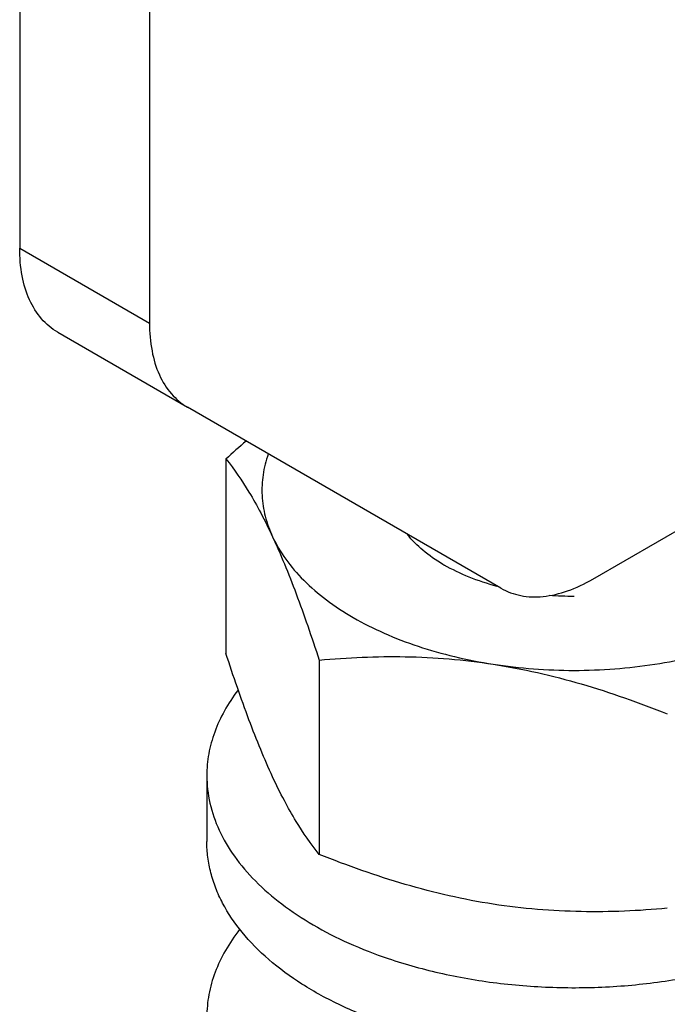
# Model space of a CAD drawing. Units: inches. Extents: x 0.4 to 16.6, y 0.6 to 10.4.
# Drawn here: x 13.4 to 14.1, y 5.8 to 6.9 of the extents above; entities that cross this region are included whole.
import ezdxf

# ---------------------------------------------------------------- set-up
doc = ezdxf.new("R2010")
doc.units = ezdxf.units.IN
doc.header["$LTSCALE"] = 0.935
doc.header["$MEASUREMENT"] = 0
doc.layers.get('0').update_dxf_attribs({"linetype": 'CONTINUOUS'})

msp = doc.modelspace()

# ---------------------------------------------------------------- linework, layer by layer
at = {"color": 7, "linetype": 'CONTINUOUS'}
for p, q in [((13.4476, 8.0686), (13.4476, 6.6565)), ((13.5867, 7.9883), (13.5867, 6.5761)), ((14.062, 6.3018), (14.9684, 6.825)), ((13.4476, 6.6565), (13.5867, 6.5761)), ((13.4883, 6.5664), (13.6275, 6.486)), ((13.9636, 6.292), (13.6275, 6.486)), ((13.6687, 6.4306), (13.6687, 6.2222)), ((13.9027, 6.3169), (13.9027, 6.3169)), ((13.7687, 6.2151), (13.7687, 6.0067)), ((13.6482, 6.0912), (13.6482, 6.0205))]:
    msp.add_line(p, q, dxfattribs=at)
for centre, radius, start, end in [((14.4903, 5.5292), 1.2196, 130.9899, 132.3532), ((13.9945, 6.4759), 0.1836, 239.5246, 239.9998), ((13.9892, 6.4667), 0.173, 239.4929, 239.9999), ((14.0419, 6.6234), 0.3398, 265.533, 270.0004)]:
    msp.add_arc(centre, radius, start, end, dxfattribs=at)
for points, knots in [([(13.4883, 6.5664), (13.4818, 6.5701), (13.4697, 6.5804), (13.4567, 6.6015), (13.4491, 6.6276), (13.4476, 6.6465), (13.4476, 6.6565)], [0, 0, 0, 0, 0.217772, 0.450951, 0.710201, 1, 1, 1, 1]), ([(13.5867, 6.5761), (13.5867, 6.5662), (13.5883, 6.5472), (13.5959, 6.5211), (13.6089, 6.5), (13.621, 6.4898), (13.6275, 6.486)], [0, 0, 0, 0, 0.289799, 0.549049, 0.782228, 1, 1, 1, 1]), ([(13.6687, 6.4306), (13.6777, 6.4193), (13.6907, 6.4004), (13.7067, 6.3721), (13.7147, 6.3559), (13.7187, 6.3472)], [0, 0, 0, 0, 0.443927, 0.706356, 1, 1, 1, 1]), ([(13.714, 6.4358), (13.7115, 6.4286), (13.7078, 6.4139), (13.7067, 6.3912), (13.7102, 6.3687), (13.7154, 6.3542), (13.7187, 6.3472)], [0, 0, 0, 0, 0.250719, 0.496668, 0.744353, 1, 1, 1, 1]), ([(13.7187, 6.3472), (13.7231, 6.3376), (13.7319, 6.3174), (13.7444, 6.2855), (13.7567, 6.2511), (13.7647, 6.2273), (13.7687, 6.2151)], [0, 0, 0, 0, 0.223896, 0.467371, 0.727239, 1, 1, 1, 1]), ([(13.7187, 6.3472), (13.7226, 6.3388), (13.7325, 6.3222), (13.7521, 6.2995), (13.7766, 6.2785), (13.8056, 6.2596), (13.8386, 6.2431), (13.875, 6.2291), (13.9142, 6.2181), (13.9414, 6.2128), (13.9553, 6.2106)], [0, 0, 0, 0, 0.098019, 0.203268, 0.316748, 0.438754, 0.569, 0.706738, 0.850863, 1, 1, 1, 1]), ([(13.9014, 6.3176), (13.8938, 6.3221), (13.88, 6.3316), (13.8681, 6.3434), (13.8631, 6.3496)], [0, 0, 0, 0, 0.524326, 1, 1, 1, 1]), ([(13.9595, 6.294), (13.9493, 6.2967), (13.9298, 6.3031), (13.9113, 6.3119), (13.9027, 6.3169)], [0, 0, 0, 0, 0.517623, 1, 1, 1, 1]), ([(13.9636, 6.292), (13.9701, 6.2883), (13.985, 6.2828), (14.0098, 6.2822), (14.0362, 6.2886), (14.0533, 6.2968), (14.062, 6.3018)], [0, 0, 0, 0, 0.217773, 0.450953, 0.710202, 1, 1, 1, 1]), ([(13.9553, 6.2106), (13.9839, 6.2062), (14.0275, 6.2029), (14.0855, 6.2051), (14.1283, 6.21), (14.1696, 6.2181), (14.2088, 6.2291), (14.2452, 6.2431), (14.2679, 6.2545), (14.2785, 6.2606)], [0, 0, 0, 0, 0.261047, 0.392412, 0.522284, 0.649225, 0.7719, 0.889139, 1, 1, 1, 1]), ([(13.7187, 6.09), (13.7142, 6.0996), (13.7054, 6.1198), (13.693, 6.1517), (13.6806, 6.1862), (13.6726, 6.21), (13.6687, 6.2222)], [0, 0, 0, 0, 0.223888, 0.467368, 0.727242, 1, 1, 1, 1]), ([(13.7687, 6.2151), (13.7993, 6.2178), (13.8459, 6.2199), (13.9082, 6.2168), (13.9396, 6.213), (13.9553, 6.2106)], [0, 0, 0, 0, 0.493732, 0.745295, 1, 1, 1, 1]), ([(13.9553, 6.2106), (13.9712, 6.2081), (14.0029, 6.2021), (14.0656, 6.1857), (14.1117, 6.1694), (14.1419, 6.1573)], [0, 0, 0, 0, 0.24771, 0.497411, 1, 1, 1, 1]), ([(13.6814, 6.1826), (13.6761, 6.1756), (13.6667, 6.1613), (13.6561, 6.1384), (13.6496, 6.115), (13.6482, 6.0991), (13.6482, 6.0912)], [0, 0, 0, 0, 0.265789, 0.518488, 0.761732, 1, 1, 1, 1]), ([(13.6482, 6.0912), (13.6482, 6.0813), (13.6505, 6.0612), (13.6607, 6.0318), (13.6775, 6.0035), (13.7003, 5.977), (13.7288, 5.9524), (13.7625, 5.9302), (13.8008, 5.9107), (13.8283, 5.9), (13.8427, 5.8952)], [0, 0, 0, 0, 0.100985, 0.205257, 0.315602, 0.434012, 0.561617, 0.698767, 0.845166, 1, 1, 1, 1]), ([(13.7687, 6.0067), (13.7596, 6.0179), (13.7466, 6.0369), (13.7306, 6.0652), (13.7227, 6.0814), (13.7187, 6.09)], [0, 0, 0, 0, 0.443929, 0.706368, 1, 1, 1, 1]), ([(14.3203, 5.8598), (14.3062, 5.8516), (14.2758, 5.8367), (14.2269, 5.8189), (14.1741, 5.8055), (14.1184, 5.7967), (14.0612, 5.7926), (14.0035, 5.7935), (13.9466, 5.7991), (13.8917, 5.8095), (13.8401, 5.8244), (13.7927, 5.8435), (13.7507, 5.8663), (13.7147, 5.8926), (13.6858, 5.9217), (13.6676, 5.9484), (13.6575, 5.9704), (13.6522, 5.9869), (13.6489, 6.0037), (13.6482, 6.0149), (13.6482, 6.0205)], [0, 0, 0, 0, 0.062384, 0.128721, 0.198313, 0.270289, 0.343666, 0.417397, 0.490421, 0.561708, 0.630306, 0.695394, 0.756343, 0.812781, 0.864683, 0.912458, 0.935103, 0.957108, 0.978668, 1, 1, 1, 1]), ([(13.9553, 5.9534), (13.9394, 5.9559), (13.9077, 5.9619), (13.8608, 5.9742), (13.8143, 5.9892), (13.7838, 6.0007), (13.7687, 6.0067)], [0, 0, 0, 0, 0.247674, 0.497339, 0.748306, 1, 1, 1, 1]), ([(14.1419, 5.949), (14.1113, 5.9462), (14.0647, 5.9442), (14.0024, 5.9473), (13.971, 5.951), (13.9553, 5.9534)], [0, 0, 0, 0, 0.493732, 0.745296, 1, 1, 1, 1]), ([(13.8427, 5.8952), (13.8618, 5.8887), (13.9016, 5.8778), (13.9634, 5.8674), (14.0274, 5.8631), (14.0917, 5.8647), (14.1547, 5.8724), (14.2148, 5.8859), (14.2702, 5.9048), (14.3044, 5.9213), (14.3203, 5.9305)], [0, 0, 0, 0, 0.123054, 0.251138, 0.382084, 0.513563, 0.643217, 0.768792, 0.888261, 1, 1, 1, 1]), ([(13.6834, 5.9263), (13.6778, 5.9192), (13.6678, 5.9045), (13.6565, 5.881), (13.6497, 5.8569), (13.6482, 5.8405), (13.6482, 5.8324)], [0, 0, 0, 0, 0.266563, 0.51942, 0.762334, 1, 1, 1, 1])]:
    msp.add_open_spline(points, degree=3, knots=knots, dxfattribs=at)

doc.saveas('drawing.dxf')
